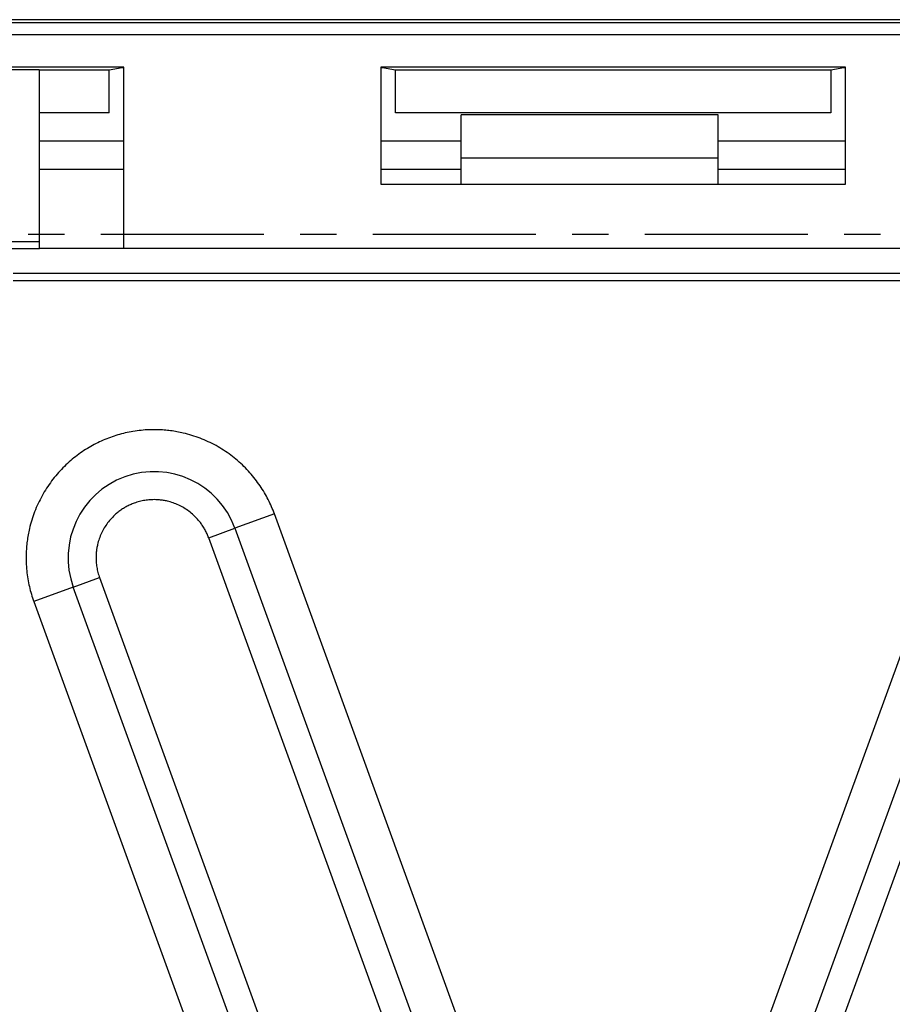
# Model space of a CAD drawing. Extents: x 0 to 61.2, y 0 to 39.6.
# Drawn here: x 8.1 to 10.6, y 25.5 to 28.2 of the extents above; entities that cross this region are included whole.
import ezdxf

# ---------------------------------------------------------------- set-up
doc = ezdxf.new("R2010")
doc.units = 0
doc.header["$LTSCALE"] = 0.9
doc.header["$MEASUREMENT"] = 0
doc.linetypes.add('CENTERX2', pattern=[0.8, 0.5, -0.1, 0.1, -0.1])
doc.layers.add('PART', color=4, linetype='CONTINUOUS')

msp = doc.modelspace()

# ---------------------------------------------------------------- linework, layer by layer
at = {"layer": 'PART', "linetype": 'Continuous'}
for p, q in [((13.0599, 28.1757), (6.5008, 28.1757)), ((6.5008, 28.1678), (13.0599, 28.1678)), ((6.5599, 28.1347), (13.0008, 28.1347)), ((6.5983, 28.0381), (8.1976, 28.0381)), ((8.431, 28.0451), (6.5992, 28.0451)), ((8.1976, 28.0381), (8.1976, 27.564)), ((8.1976, 28.0371), (8.3907, 28.0371)), ((8.3907, 28.0371), (8.4267, 28.0443)), ((8.3907, 27.919), (8.3907, 28.0371)), ((8.4267, 28.0443), (8.431, 28.0443)), ((8.431, 27.545), (8.431, 28.0451)), ((9.1397, 28.0451), (9.1397, 27.7221)), ((10.421, 28.0451), (9.1397, 28.0451)), ((9.1397, 28.0443), (9.144, 28.0443)), ((9.144, 28.0443), (9.18, 28.0371)), ((9.18, 28.0371), (10.3807, 28.0371)), ((9.18, 27.919), (9.18, 28.0371)), ((10.3807, 28.0371), (10.4166, 28.0443)), ((10.3807, 28.0371), (10.3807, 27.919)), ((10.4166, 28.0443), (10.421, 28.0443)), ((10.421, 27.7221), (10.421, 28.0451)), ((8.3907, 27.919), (8.1976, 27.919)), ((10.3807, 27.919), (9.18, 27.919)), ((10.0697, 27.9131), (9.361, 27.9131)), ((9.361, 27.795), (9.361, 27.9131)), ((10.0697, 27.795), (10.0697, 27.9131)), ((8.1976, 27.8422), (8.431, 27.8422)), ((9.1397, 27.8422), (9.361, 27.8422)), ((10.0697, 27.8422), (10.421, 27.8422)), ((9.361, 27.795), (10.0697, 27.795)), ((9.361, 27.7221), (9.361, 27.795)), ((10.0697, 27.7221), (10.0697, 27.795)), ((8.1976, 27.7635), (8.431, 27.7635)), ((9.1397, 27.7635), (9.361, 27.7635)), ((10.0697, 27.7635), (10.421, 27.7635)), ((9.1397, 27.7221), (10.421, 27.7221)), ((7.4837, 27.564), (8.1976, 27.564)), ((11.3626, 27.545), (8.1981, 27.545)), ((8.1982, 27.5443), (7.1903, 27.5443)), ((11.4345, 27.4762), (8.1262, 27.4762)), ((8.1262, 27.4565), (11.4345, 27.4565)), ((8.8463, 26.8134), (8.7376, 26.7738)), ((9.4927, 25.0376), (8.8463, 26.8134)), ((10.7143, 26.8134), (10.068, 25.0376)), ((8.6651, 26.7474), (8.7376, 26.7738)), ((8.7376, 26.7738), (9.3839, 24.998)), ((10.1767, 24.998), (10.8231, 26.7738)), ((9.3114, 24.9716), (8.6651, 26.7474)), ((10.8956, 26.7474), (10.2492, 24.9716)), ((8.2916, 26.6115), (8.3641, 26.6379)), ((8.3641, 26.6379), (9.0104, 24.8621)), ((8.2916, 26.6115), (8.1828, 26.5719)), ((8.9379, 24.8357), (8.2916, 26.6115)), ((8.1828, 26.5719), (8.8292, 24.7961))]:
    msp.add_line(p, q, dxfattribs=at)
at = {"layer": 'PART', "linetype": 'CENTERX2'}
msp.add_line((12.5674, 27.584), (6.9933, 27.584), dxfattribs=at)
at = {"layer": 'PART', "linetype": 'Continuous'}
msp.add_arc((8.5146, 26.6927), 0.2373, 20, 200, dxfattribs=at)
msp.add_ellipse((8.1983, 27.564), major_axis=(0, 0.0197), ratio=0.034921, start_param=1.570796, end_param=3.106686, dxfattribs=at)
for points, knots in [([(8.8463, 26.8134), (8.8438, 26.8201), (8.8386, 26.8335), (8.8294, 26.853), (8.8188, 26.8723), (8.8068, 26.8912), (8.7934, 26.9097), (8.7786, 26.9275), (8.7624, 26.9445), (8.7449, 26.9606), (8.7262, 26.9756), (8.7064, 26.9894), (8.6856, 27.0019), (8.6639, 27.0129), (8.6416, 27.0224), (8.6186, 27.0303), (8.5972, 27.0361), (8.5776, 27.0402), (8.56, 27.0429), (8.5423, 27.0448), (8.5228, 27.0458), (8.5016, 27.0457), (8.4788, 27.0441), (8.4566, 27.0412), (8.4351, 27.0369), (8.4142, 27.0314), (8.3938, 27.0246), (8.3738, 27.0166), (8.3543, 27.0075), (8.335, 26.9969), (8.3161, 26.9849), (8.2976, 26.9715), (8.2798, 26.9567), (8.2628, 26.9405), (8.2467, 26.923), (8.2317, 26.9043), (8.2179, 26.8845), (8.2054, 26.8636), (8.1944, 26.842), (8.1848, 26.8196), (8.1769, 26.7967), (8.1711, 26.7753), (8.167, 26.7557), (8.1643, 26.7381), (8.1625, 26.7203), (8.1614, 26.7009), (8.1615, 26.6797), (8.1631, 26.6569), (8.1661, 26.6347), (8.1704, 26.6131), (8.1758, 26.5923), (8.1805, 26.5787), (8.1828, 26.5719)], [0, 0, 0, 0, 0.019432, 0.038823, 0.058246, 0.078833, 0.099386, 0.11999, 0.141438, 0.162845, 0.184309, 0.206214, 0.228075, 0.249997, 0.271902, 0.293764, 0.315685, 0.33178, 0.347838, 0.363901, 0.38001, 0.400597, 0.42115, 0.441754, 0.461173, 0.480564, 0.5, 0.519419, 0.53881, 0.558246, 0.578833, 0.599386, 0.61999, 0.641438, 0.662845, 0.684309, 0.706214, 0.728075, 0.749997, 0.771902, 0.793764, 0.815686, 0.83178, 0.847838, 0.863901, 0.88001, 0.900597, 0.92115, 0.941754, 0.961169, 0.98056, 1, 1, 1, 1]), ([(8.6651, 26.7474), (8.6636, 26.7512), (8.6607, 26.7587), (8.6553, 26.7695), (8.6491, 26.7799), (8.6422, 26.7897), (8.6336, 26.8001), (8.6232, 26.8107), (8.6107, 26.8212), (8.597, 26.8303), (8.5824, 26.8381), (8.5671, 26.8443), (8.553, 26.8484), (8.5405, 26.8508), (8.5298, 26.8522), (8.5176, 26.853), (8.5039, 26.8527), (8.4889, 26.851), (8.4742, 26.8479), (8.4607, 26.8437), (8.4485, 26.8388), (8.4377, 26.8334), (8.4274, 26.8272), (8.4175, 26.8203), (8.4071, 26.8117), (8.3965, 26.8013), (8.3861, 26.7887), (8.3769, 26.7751), (8.3692, 26.7605), (8.3629, 26.7451), (8.3589, 26.7311), (8.3564, 26.7186), (8.355, 26.7079), (8.3543, 26.6957), (8.3545, 26.682), (8.3562, 26.667), (8.3593, 26.6522), (8.3625, 26.6427), (8.3641, 26.6379)], [0, 0, 0, 0, 0.024146, 0.048082, 0.071945, 0.095874, 0.120006, 0.152142, 0.184318, 0.217138, 0.249999, 0.282819, 0.31568, 0.337121, 0.358531, 0.380008, 0.410125, 0.439983, 0.469851, 0.5, 0.524126, 0.548052, 0.571915, 0.595854, 0.620007, 0.652143, 0.684319, 0.717139, 0.75, 0.78282, 0.815681, 0.837122, 0.858532, 0.880009, 0.910118, 0.939973, 0.969844, 1, 1, 1, 1])]:
    msp.add_open_spline(points, degree=3, knots=knots, dxfattribs=at)

doc.saveas('drawing.dxf')
